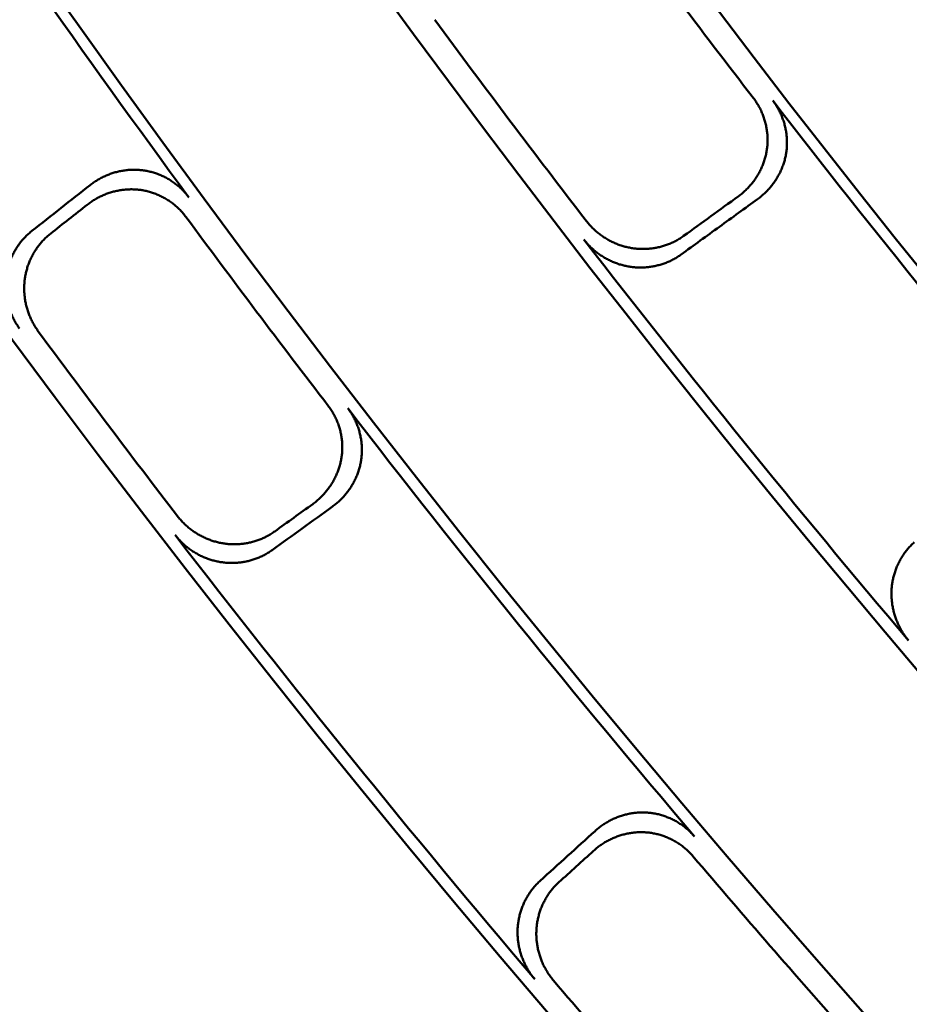
# Model space of a CAD drawing. Units: millimetres. Extents: x 0 to 420, y 0 to 297.
# Drawn here: x 135 to 138, y 145 to 148 of the extents above; entities that cross this region are included whole.
import ezdxf

# ---------------------------------------------------------------- set-up
doc = ezdxf.new("R2010")
doc.units = ezdxf.units.MM
doc.header["$LTSCALE"] = 0.18189
doc.layers.add('NoLayerName_001', color=7, linetype='Continuous')

msp = doc.modelspace()

# ---------------------------------------------------------------- linework, layer by layer
at = {"layer": 'NoLayerName_001', "color": 7, "linetype": 'Continuous', "lineweight": 50}
for radius in [35.55096767, 34.84001818, 29.50704169, 28.59434432]:
    msp.add_circle((163.6647787, 168.49213244), radius, dxfattribs=at)
for radius, start, end in [(41.81647483, 90.478517, 89.521483), (34.04460448, 297.547439037, 242.452560894), (33.27353661, 297.596516435, 242.403483655), (32.53513207, 47.362708737, 242.355673646), (31.71049033, 46.305434649, 242.301258645), (31.022598, 297.744787154, 242.254972354), (30.15078651, 297.804128447, 242.195033771), (27.24028905, 304.806054368, 180.036649894), (34.87635185, 211.148069728, 216.351930272), (33.35064491, 216.34111894, 217.65888106), (33.97006602, 216.36489913, 217.63510087), (33.30949994, 217.730027292, 220.269972708), (34.91792967, 216.420519096, 217.579480904), (34.00982692, 217.701757092, 220.298242908), (35.47597323, 216.44193768, 217.55806232), (34.87635185, 217.648069728, 220.351930272), (35.51597961, 217.62235538, 220.37764462), (34.91792967, 220.420519096, 221.579480904), (35.47597323, 220.44193768, 221.55806232)]:
    msp.add_arc((163.6647787, 168.49213244), radius, start, end, dxfattribs=at)
at = {"layer": 'NoLayerName_001', "color": 7, "linetype": 'Continuous', "lineweight": 25}
msp.add_arc((163.75040547, 168.49325576), 27.24028905, 304.806054368, 235.193945631, dxfattribs=at)
at = {"layer": 'NoLayerName_001', "color": 7, "linetype": 'Continuous', "lineweight": 50}
for points, knots in [([(137.21698579, 147.82236916), (137.22045566, 147.82505003), (137.22751184, 147.8302528), (137.2373495, 147.8389713), (137.2466882, 147.84818142), (137.25542376, 147.85795084), (137.26354926, 147.86821865), (137.27103171, 147.87895838), (137.27784507, 147.89013436), (137.28396134, 147.90171344), (137.289353, 147.91366178), (137.29399231, 147.92594574), (137.29785162, 147.93853163), (137.30090211, 147.95138326), (137.30311495, 147.96444868), (137.30443407, 147.9776697), (137.30487179, 147.99097443), (137.30443425, 148.0043059), (137.30313013, 148.01760873), (137.30096739, 148.03082776), (137.29795387, 148.04390763), (137.29409807, 148.05679353), (137.28940551, 148.06942849), (137.28389239, 148.08176339), (137.27753464, 148.09371946), (137.27045878, 148.10532868), (137.26498285, 148.11256438), (137.26233384, 148.11625403)], [0, 0, 0, 0, 0.01315458001, 0.02628356133, 0.03939288917, 0.0524876288, 0.06557239298, 0.0786517736, 0.09173077493, 0.10481524627, 0.11791231101, 0.13103078826, 0.1441816019, 0.1573781703, 0.17062942831, 0.1839062269, 0.19720753086, 0.21053633548, 0.22389369736, 0.23727945723, 0.2506929558, 0.26413374196, 0.27760227384, 0.29110061241, 0.30463310622, 0.31820706246, 0.3318333964, 0.3318333964, 0.3318333964, 0.3318333964]), ([(137.32019732, 148.10866319), (137.32284916, 148.1049786), (137.32833153, 148.09775237), (137.33541704, 148.08615362), (137.34178625, 148.07420491), (137.34731252, 148.061875), (137.35202005, 148.04924383), (137.3558927, 148.03636154), (137.35892502, 148.02328619), (137.36110859, 148.01007364), (137.36243561, 147.99678032), (137.36289819, 147.98346246), (137.36248772, 147.97017648), (137.36119794, 147.95697912), (137.3590148, 147.94393428), (137.35598566, 147.93109334), (137.35214061, 147.91850168), (137.34750882, 147.90619725), (137.34211909, 147.89421675), (137.33600021, 147.88259689), (137.32918073, 147.87137452), (137.32168968, 147.86058587), (137.31355411, 147.85026969), (137.30480812, 147.84045539), (137.29545931, 147.83120738), (137.28561402, 147.82245965), (137.27854917, 147.81724602), (137.27507716, 147.81456009)], [0, 0, 0, 0, 0.01361897464, 0.0271892313, 0.04072093089, 0.05422045587, 0.06769108997, 0.08113371794, 0.09454753725, 0.10793077758, 0.12128142763, 0.13459796976, 0.14788012436, 0.16112960417, 0.17434813797, 0.18752880821, 0.20068192361, 0.21381794113, 0.2269446233, 0.24006751364, 0.2531904254, 0.26631593757, 0.27944589407, 0.29258190384, 0.30572584041, 0.31888033996, 0.33204929642, 0.33204929642, 0.33204929642, 0.33204929642]), ([(135.28060131, 147.85618368), (135.28411782, 147.85878014), (135.2910313, 147.86412647), (135.30206829, 147.87119044), (135.31343901, 147.87764686), (135.32518076, 147.88337762), (135.33723504, 147.88839159), (135.34956903, 147.89266363), (135.36214303, 147.89617764), (135.37491918, 147.89891504), (135.38785916, 147.90085783), (135.40092468, 147.90198777), (135.4140775, 147.90228681), (135.42727622, 147.90173615), (135.44046227, 147.90032273), (135.4535614, 147.89800092), (135.46650479, 147.89480254), (135.47923806, 147.89074863), (135.49170934, 147.8858623), (135.50386676, 147.88016589), (135.51565825, 147.87368173), (135.5270324, 147.86643255), (135.53793495, 147.85843887), (135.54832217, 147.84972934), (135.55811036, 147.84030178), (135.56736528, 147.83026948), (135.57283549, 147.82298281), (135.57566564, 147.81940535)], [0, 0, 0, 0, 0.01311361845, 0.02620185287, 0.03927071138, 0.05232559388, 0.06537169621, 0.07841441741, 0.09145976746, 0.10451477286, 0.11758787644, 0.13068932725, 0.14383155457, 0.15702951891, 0.17029263841, 0.18358637618, 0.19690845876, 0.21026161523, 0.2236466855, 0.237063362, 0.2505109232, 0.26398895842, 0.27749808436, 0.29104065332, 0.30462145088, 0.31824837809, 0.33193310884, 0.33193310884, 0.33193310884, 0.33193310884]), ([(135.5669762, 147.76110962), (135.56414421, 147.76467952), (135.55866961, 147.77195284), (135.54940546, 147.78196279), (135.53960667, 147.7913694), (135.52920884, 147.80005883), (135.51829745, 147.80803342), (135.50691783, 147.81526443), (135.49512596, 147.82173133), (135.48297487, 147.82741135), (135.47051831, 147.83228213), (135.45780977, 147.8363213), (135.4449028, 147.83950566), (135.43185185, 147.84181451), (135.41871631, 147.84321649), (135.40555978, 147.84375308), (135.39243292, 147.84344072), (135.37937851, 147.84229828), (135.36643786, 147.8403443), (135.35365226, 147.83759737), (135.34106311, 147.83407582), (135.32871131, 147.8297986), (135.31663963, 147.82478213), (135.30488391, 147.81905195), (135.2935059, 147.81259925), (135.28247071, 147.80554337), (135.27556423, 147.80020067), (135.27205267, 147.79760776)], [0, 0, 0, 0, 0.01367038276, 0.0272874039, 0.04086175179, 0.05440007057, 0.0679056618, 0.08137920883, 0.0948195145, 0.10822424782, 0.1215906988, 0.13491654266, 0.1482006158, 0.16144370472, 0.1746464681, 0.18780095913, 0.20091859532, 0.21401120782, 0.22708787671, 0.2401553677, 0.25321858584, 0.2662810396, 0.2793453103, 0.29241352407, 0.30548782444, 0.31857084408, 0.33166617454, 0.33166617454, 0.33166617454, 0.33166617454]), ([(136.76334995, 147.74897654), (136.76617314, 147.74554787), (136.77165317, 147.7385677), (136.78080012, 147.72891554), (136.79042371, 147.71980677), (136.80058401, 147.71134468), (136.81120931, 147.70352633), (136.82226316, 147.69637718), (136.83369975, 147.68991516), (136.84547583, 147.68416025), (136.85754751, 147.679132), (136.86987112, 147.67485005), (136.88240297, 147.67133438), (136.89509885, 147.66860401), (136.90791245, 147.6666825), (136.92079339, 147.66556959), (136.93369336, 147.66525531), (136.94656798, 147.66573145), (136.95937326, 147.66698921), (136.97206532, 147.66901997), (136.9846001, 147.67181528), (136.99693405, 147.67536609), (137.00902176, 147.67966602), (137.0208246, 147.6846989), (137.03227848, 147.69048536), (137.04341422, 147.69690875), (137.05040122, 147.70187427), (137.05395305, 147.70427398)], [0, 0, 0, 0, 0.01332425803, 0.02660427837, 0.03984793629, 0.0530603117, 0.06624418297, 0.07940053413, 0.09252907032, 0.10562873937, 0.1186982586, 0.13173664738, 0.14474376596, 0.15772086103, 0.17066980876, 0.18358863666, 0.19648263106, 0.20935679556, 0.22221482852, 0.23505958504, 0.24789354421, 0.26071927962, 0.27353993158, 0.28635967961, 0.29918421261, 0.31202119316, 0.32488071032, 0.32488071032, 0.32488071032, 0.32488071032]), ([(135.06996591, 147.42743474), (135.06743884, 147.43110604), (135.06222031, 147.43832135), (135.05544023, 147.44981253), (135.04931761, 147.46161152), (135.04396825, 147.4737473), (135.03936884, 147.48615092), (135.03553327, 147.49877963), (135.03246555, 147.51158375), (135.0301724, 147.52451549), (135.02865992, 147.53752655), (135.02793438, 147.55056884), (135.02800239, 147.56359413), (135.02886939, 147.57655414), (135.03054517, 147.58939806), (135.0330124, 147.60207881), (135.03624856, 147.61455395), (135.04023355, 147.62678379), (135.04494682, 147.63872911), (135.05036804, 147.65035073), (135.05647699, 147.66160925), (135.06325299, 147.67246592), (135.07067745, 147.6828795), (135.0787242, 147.69281789), (135.08739542, 147.70221461), (135.09658772, 147.7111314), (135.10325005, 147.71647132), (135.10651734, 147.71921945)], [0, 0, 0, 0, 0.01337087304, 0.02669530832, 0.03998117287, 0.05323340323, 0.06645450881, 0.07964508895, 0.09280435875, 0.10593068122, 0.11902210513, 0.13207690929, 0.14509415444, 0.1580742435, 0.17101855613, 0.18392686872, 0.19680505759, 0.2096584411, 0.22249105698, 0.2353061108, 0.24810643058, 0.2608949255, 0.27367504703, 0.28645125073, 0.29922945635, 0.31201750231, 0.32482558932, 0.32482558932, 0.32482558932, 0.32482558932]), ([(135.16215746, 147.71110386), (135.15888845, 147.70835446), (135.15222554, 147.70301321), (135.14303117, 147.6941014), (135.13436164, 147.68471525), (135.12631906, 147.67479166), (135.11890075, 147.66439484), (135.11213209, 147.65355487), (135.106031, 147.64231093), (135.10061744, 147.63069973), (135.09591088, 147.61875858), (135.09193098, 147.60652463), (135.08869745, 147.59403507), (135.08623012, 147.58132842), (135.08455035, 147.56845168), (135.08368198, 147.555457), (135.08361588, 147.54240095), (135.08434649, 147.52933227), (135.08586698, 147.51629872), (135.08817087, 147.50334796), (135.09125185, 147.49052781), (135.095103, 147.47788563), (135.09972007, 147.46547064), (135.10508897, 147.45332513), (135.1112328, 147.44151763), (135.11803555, 147.43001854), (135.12326967, 147.42279895), (135.12580465, 147.41912515)], [0, 0, 0, 0, 0.01281450035, 0.02560015935, 0.03836880935, 0.05113018607, 0.06389231675, 0.07666192164, 0.08944482307, 0.10224635792, 0.11507179004, 0.12792672013, 0.14081749021, 0.15375158008, 0.166734048, 0.17974943977, 0.19279713974, 0.20587828551, 0.21899267705, 0.2321393252, 0.24531699305, 0.25852473061, 0.27176240331, 0.28503121473, 0.29833422264, 0.31167684574, 0.3250673559, 0.3250673559, 0.3250673559, 0.3250673559]), ([(137.04650565, 147.64891929), (137.04295605, 147.64651918), (137.03597508, 147.64155538), (137.02485496, 147.63512963), (137.01342287, 147.62934122), (137.00164662, 147.62430576), (136.98958822, 147.62000275), (136.97728443, 147.61644814), (136.96477872, 147.61364816), (136.95211274, 147.61161173), (136.93932862, 147.6103471), (136.92646835, 147.60986276), (136.91357396, 147.61016727), (136.90068871, 147.61126881), (136.88786367, 147.61317543), (136.87515426, 147.61589207), (136.86261108, 147.6193943), (136.85027859, 147.62366296), (136.83820004, 147.62867794), (136.82641871, 147.63441951), (136.81497805, 147.64086806), (136.8039209, 147.64800349), (136.79329262, 147.65580779), (136.78312927, 147.66425542), (136.77350206, 147.67334919), (136.76435078, 147.6829858), (136.75886628, 147.68995519), (136.75604111, 147.69337843)], [0, 0, 0, 0, 0.0128546337, 0.02567899631, 0.03848447287, 0.05128024905, 0.06407371564, 0.07687088641, 0.08967682384, 0.10249606845, 0.11533306879, 0.12819260941, 0.14108023475, 0.15400266609, 0.16696461891, 0.1799525638, 0.19296680337, 0.20600906003, 0.21907965658, 0.23217805287, 0.24530337673, 0.25845494921, 0.2716328045, 0.28483820474, 0.29807414886, 0.31134587302, 0.32466133798, 0.32466133798, 0.32466133798, 0.32466133798]), ([(135.94582888, 146.90347654), (135.94929067, 146.90613655), (135.9563283, 146.91129987), (135.96615298, 146.91994623), (135.97548743, 146.92907967), (135.98422873, 146.93876862), (135.99236922, 146.94895495), (135.99987568, 146.9596144), (136.00672173, 146.97071366), (136.01287905, 146.98222188), (136.01831982, 146.99410757), (136.02301593, 147.00633938), (136.02693952, 147.01888593), (136.03006107, 147.03171293), (136.03235191, 147.04476754), (136.03374659, 147.05799088), (136.0342565, 147.07130758), (136.03388664, 147.08465953), (136.03264477, 147.09799053), (136.03053788, 147.11124459), (136.0275729, 147.12436552), (136.02375734, 147.13729768), (136.01909578, 147.14998327), (136.01360353, 147.16237238), (136.00725523, 147.17438522), (136.00017782, 147.18605365), (135.99469062, 147.19332606), (135.99203656, 147.19703548)], [0, 0, 0, 0, 0.01309722218, 0.02616907597, 0.03922159256, 0.05226024399, 0.06529034175, 0.0783174383, 0.09134772871, 0.10438844994, 0.11744827396, 0.13053769046, 0.14366937322, 0.15685852291, 0.17011456383, 0.18340176347, 0.19671761113, 0.21006482309, 0.22344424419, 0.23685558851, 0.25029817183, 0.26377163528, 0.27727666073, 0.29081567762, 0.30439355907, 0.31801830214, 0.33170168303, 0.33170168303, 0.33170168303, 0.33170168303]), ([(136.05046914, 147.18931982), (136.05312495, 147.18561629), (136.05861701, 147.17835455), (136.0657012, 147.1666971), (136.07205881, 147.15469077), (136.07756259, 147.14230482), (136.08223812, 147.12962073), (136.0860701, 147.11668992), (136.08905405, 147.10357177), (136.09118247, 147.09032348), (136.09244854, 147.07700279), (136.09284527, 147.06366724), (136.09236497, 147.05037458), (136.09100251, 147.03718283), (136.08874403, 147.02415763), (136.08564591, 147.01134903), (136.08173796, 146.99880145), (136.07705007, 146.9865511), (136.07161143, 146.97463288), (136.06545127, 146.96308167), (136.05859861, 146.95193251), (136.05108291, 146.94121979), (136.0429317, 146.93098042), (136.03417942, 146.92124208), (136.02483452, 146.91206696), (136.01500236, 146.9033886), (136.00795577, 146.8982137), (136.00449199, 146.8955483)], [0, 0, 0, 0, 0.0136720569, 0.02729123602, 0.04086818943, 0.05440954664, 0.06791861565, 0.08139610629, 0.09484086689, 0.10825062983, 0.12162276507, 0.13495504298, 0.14824640867, 0.161497769, 0.17470990702, 0.18787489824, 0.2010040477, 0.21410905976, 0.22719888869, 0.24028018074, 0.25335773295, 0.26643496182, 0.27951437724, 0.29259805877, 0.30568813228, 0.31878724572, 0.33189904275, 0.33189904275, 0.33189904275, 0.33189904275]), ([(135.54169662, 146.86721786), (135.54452834, 146.86377005), (135.55002363, 146.85675148), (135.55920032, 146.84704723), (135.56885542, 146.83789079), (135.57904881, 146.82938557), (135.58970756, 146.82152821), (135.60079424, 146.81434389), (135.61226204, 146.8078502), (135.6240667, 146.80206682), (135.63616332, 146.79701297), (135.64850721, 146.79270799), (135.66105368, 146.78917156), (135.67375768, 146.78642226), (135.68657304, 146.78448358), (135.69944969, 146.78335153), (135.7123407, 146.78301615), (135.72520234, 146.78346904), (135.73799121, 146.78470127), (135.75066397, 146.78670405), (135.76317714, 146.78946882), (135.77548772, 146.79298637), (135.78755088, 146.79725017), (135.79932852, 146.80224391), (135.81075727, 146.80798803), (135.82186798, 146.81436599), (135.8288408, 146.81929882), (135.83238477, 146.82168219)], [0, 0, 0, 0, 0.01338484779, 0.02672299744, 0.04002233272, 0.05328778315, 0.06652183024, 0.07972502752, 0.09289652944, 0.1060346265, 0.11913728633, 0.13220270114, 0.14522984304, 0.15821902788, 0.17117161012, 0.18408766643, 0.19697315705, 0.20983343111, 0.22267255499, 0.23549376138, 0.24829990456, 0.26109391989, 0.27387928576, 0.28666048634, 0.29944347246, 0.31223611713, 0.32504865994, 0.32504865994, 0.32504865994, 0.32504865994]), ([(135.82484948, 146.76596051), (135.82130723, 146.76357612), (135.81433973, 146.75864406), (135.8032444, 146.75226191), (135.79183803, 146.74651434), (135.78008814, 146.74151677), (135.76805567, 146.73724895), (135.75577652, 146.73372696), (135.74329325, 146.73095722), (135.73064661, 146.72894878), (135.71787784, 146.72771007), (135.70502801, 146.72724973), (135.69213828, 146.72757645), (135.67925113, 146.72869865), (135.66641761, 146.73062394), (135.65369431, 146.73336056), (135.64113303, 146.7368842), (135.62877892, 146.74117612), (135.61667586, 146.74621663), (135.60486774, 146.75198642), (135.59339865, 146.75846628), (135.58231203, 146.76563652), (135.57165389, 146.77347955), (135.56146086, 146.78197022), (135.55180496, 146.79111184), (135.54262589, 146.80080117), (135.53712661, 146.80780909), (135.53429307, 146.81125178)], [0, 0, 0, 0, 0.01280997891, 0.02559105372, 0.03835500354, 0.05111151211, 0.06386855576, 0.07663280452, 0.0894100309, 0.10220552191, 0.11502449133, 0.12787248921, 0.14075580628, 0.15368187026, 0.16665567414, 0.17966167359, 0.19269929815, 0.20576975318, 0.21887290696, 0.232007836, 0.24517336351, 0.25836859115, 0.2715934249, 0.28484909505, 0.29813866968, 0.31146755883, 0.32484400441, 0.32484400441, 0.32484400441, 0.32484400441]), ([(137.72588623, 146.49571945), (137.72312615, 146.49919347), (137.71745139, 146.50600479), (137.70993107, 146.51695588), (137.70304056, 146.52825904), (137.69689322, 146.53995143), (137.69147129, 146.55196377), (137.68679206, 146.56425523), (137.68286352, 146.57677745), (137.6796962, 146.58948414), (137.67730007, 146.60232847), (137.67568523, 146.61526378), (137.67486213, 146.62824334), (137.67484015, 146.6412201), (137.67563264, 146.65414391), (137.67722909, 146.66696549), (137.67960969, 146.67963964), (137.68275722, 146.69212469), (137.68665395, 146.70437954), (137.69128232, 146.7163631), (137.69662497, 146.72803412), (137.70266397, 146.73935194), (137.70938367, 146.75027353), (137.71676025, 146.76076455), (137.72480055, 146.77075811), (137.73339704, 146.78030856), (137.73970474, 146.78610682), (137.7427896, 146.78908022)], [0, 0, 0, 0, 0.01331096016, 0.02657787813, 0.03980861552, 0.05300825963, 0.0661796146, 0.07932370569, 0.0924402919, 0.10552838459, 0.11858677135, 0.13161454547, 0.14461164157, 0.15757937783, 0.17051964145, 0.18343016702, 0.19631616887, 0.20918263185, 0.22203323843, 0.23487082958, 0.24769787089, 0.26051692184, 0.27333110683, 0.2861445863, 0.29896302565, 0.31179405818, 0.32464773666, 0.32464773666, 0.32464773666, 0.32464773666]), ([(136.78923475, 145.92647169), (136.79256158, 145.92930712), (136.79908528, 145.93512269), (136.80960262, 145.94293936), (136.82049527, 145.95017323), (136.83180866, 145.95670909), (136.84348382, 145.96255171), (136.85548976, 145.96767372), (136.867788, 145.97205629), (136.88034209, 145.97567824), (136.89311502, 145.97851895), (136.90606989, 145.98055754), (136.91916982, 145.98177334), (136.9323748, 145.98214473), (136.94562732, 145.98165455), (136.9588565, 145.98025215), (136.97199147, 145.97796445), (136.98497651, 145.97480864), (136.99775826, 145.97080416), (137.01028343, 145.96596969), (137.0224985, 145.96032385), (137.03435063, 145.95388576), (137.04578423, 145.94667207), (137.05675369, 145.93870834), (137.06717568, 145.92998653), (137.07710787, 145.92062426), (137.08307304, 145.91373692), (137.08614585, 145.91036559)], [0, 0, 0, 0, 0.01311361845, 0.02620185287, 0.03927071138, 0.05232559388, 0.06537169621, 0.07841441741, 0.09145976746, 0.10451477286, 0.11758787644, 0.13068932725, 0.14383155457, 0.15702951891, 0.17029263841, 0.18358637618, 0.19690845876, 0.21026161523, 0.2236466855, 0.237063362, 0.2505109232, 0.26398895842, 0.27749808436, 0.29104065332, 0.30462145088, 0.31824837809, 0.33193310884, 0.33193310884, 0.33193310884, 0.33193310884]), ([(137.08154409, 145.85160573), (137.07846996, 145.85496938), (137.07250135, 145.8618431), (137.0625615, 145.87118243), (137.05213041, 145.87988259), (137.04115177, 145.88782554), (137.02971067, 145.89501956), (137.01785437, 145.90143915), (137.00564011, 145.90706775), (136.9931224, 145.91188631), (136.98035641, 145.91587631), (136.96739708, 145.91901913), (136.95429941, 145.92129539), (136.9411192, 145.92268822), (136.92791786, 145.9231705), (136.91475595, 145.92278803), (136.90168285, 145.92156075), (136.88873994, 145.91951046), (136.87596711, 145.91665855), (136.86340427, 145.91302643), (136.85109144, 145.90863529), (136.83906809, 145.90350687), (136.82737575, 145.89766054), (136.81604838, 145.89112428), (136.80514821, 145.88389361), (136.79463209, 145.87608514), (136.78811512, 145.87027368), (136.78479299, 145.86744213)], [0, 0, 0, 0, 0.01367038276, 0.0272874039, 0.04086175179, 0.05440007057, 0.0679056618, 0.08137920883, 0.0948195145, 0.10822424782, 0.1215906988, 0.13491654266, 0.1482006158, 0.16144370472, 0.1746464681, 0.18780095913, 0.20091859532, 0.21401120782, 0.22708787671, 0.2401553677, 0.25321858584, 0.2662810396, 0.2793453103, 0.29241352407, 0.30548782444, 0.31857084408, 0.33166617454, 0.33166617454, 0.33166617454, 0.33166617454]), ([(136.60902047, 145.48407398), (136.60624346, 145.48756005), (136.60053433, 145.49439377), (136.59296918, 145.505384), (136.58603842, 145.51672715), (136.57985554, 145.52846022), (136.5744021, 145.54051278), (136.56969494, 145.55284318), (136.56574152, 145.56540212), (136.56255188, 145.57814239), (136.56013549, 145.59101625), (136.55850193, 145.60397616), (136.55766117, 145.61697446), (136.55762202, 145.62996338), (136.55839777, 145.64289291), (136.55997442, 145.65571488), (136.56233248, 145.66838537), (136.56545464, 145.6808634), (136.56932318, 145.69310841), (136.5739205, 145.70507988), (136.57922922, 145.71673711), (136.58523139, 145.72804001), (136.59191135, 145.73894612), (136.59924523, 145.74942162), (136.60723985, 145.75940032), (136.61578775, 145.76893661), (136.62206135, 145.77472826), (136.62512899, 145.77769761)], [0, 0, 0, 0, 0.01337087304, 0.02669530832, 0.03998117287, 0.05323340323, 0.06645450881, 0.07964508895, 0.09280435875, 0.10593068122, 0.11902210513, 0.13207690929, 0.14509415444, 0.1580742435, 0.17101855613, 0.18392686872, 0.19680505759, 0.2096584411, 0.22249105698, 0.2353061108, 0.24810643058, 0.2608949255, 0.27367504703, 0.28645125073, 0.29922945635, 0.31201750231, 0.32482558932, 0.32482558932, 0.32482558932, 0.32482558932]), ([(136.68119969, 145.77348305), (136.67813043, 145.77051231), (136.67185634, 145.76471929), (136.66330602, 145.75518783), (136.65531235, 145.74521979), (136.6479816, 145.73475935), (136.6413066, 145.72387037), (136.63531059, 145.71258466), (136.6300087, 145.70094252), (136.62541828, 145.68898196), (136.62155616, 145.67674159), (136.61843936, 145.66425982), (136.61608493, 145.65157512), (136.61450998, 145.63872731), (136.61373253, 145.62576477), (136.61377275, 145.61274116), (136.61461755, 145.59971231), (136.61625801, 145.58672643), (136.61868396, 145.57383069), (136.62188564, 145.56107219), (136.62585341, 145.54849819), (136.63057705, 145.53615544), (136.6360489, 145.52409277), (136.64225195, 145.51235136), (136.64920446, 145.50100119), (136.65679278, 145.49000465), (136.66251776, 145.48316776), (136.66530283, 145.47967974)], [0, 0, 0, 0, 0.01281450035, 0.02560015935, 0.03836880935, 0.05113018607, 0.06389231675, 0.07666192164, 0.08944482307, 0.10224635792, 0.11507179004, 0.12792672013, 0.14081749021, 0.15375158008, 0.166734048, 0.17974943977, 0.19279713974, 0.20587828551, 0.21899267705, 0.2321393252, 0.24531699305, 0.25852473061, 0.27176240331, 0.28503121473, 0.29833422264, 0.31167684574, 0.3250673559, 0.3250673559, 0.3250673559, 0.3250673559])]:
    msp.add_open_spline(points, degree=3, knots=knots, dxfattribs=at)
for points in [[(135.10651734, 147.71921945), (135.13553134, 147.74204682), (135.19355933, 147.78770156), (135.25158731, 147.83335631), (135.28060131, 147.85618368)], [(137.21698579, 147.82236916), (137.18981367, 147.80268663), (137.13546942, 147.76332157), (137.08112518, 147.72395651), (137.05395305, 147.70427398)], [(135.16215746, 147.71110386), (135.18047333, 147.72552118), (135.21710507, 147.75435581), (135.2537368, 147.78319044), (135.27205267, 147.79760776)], [(137.27507716, 147.81456009), (137.23698191, 147.78695329), (137.16079141, 147.73173969), (137.0846009, 147.67652609), (137.04650565, 147.64891929)], [(136.00449199, 146.8955483), (135.97455157, 146.87395034), (135.91467073, 146.83075441), (135.85478989, 146.78755848), (135.82484948, 146.76596051)], [(135.94582888, 146.90347654), (135.92692152, 146.88984415), (135.88910682, 146.86257936), (135.85129212, 146.83531458), (135.83238477, 146.82168219)], [(136.62512899, 145.77769761), (136.65247995, 145.80249329), (136.70718187, 145.85208465), (136.76188379, 145.90167601), (136.78923475, 145.92647169)], [(136.68119969, 145.77348305), (136.69846524, 145.7891429), (136.73299634, 145.82046259), (136.76752744, 145.85178229), (136.78479299, 145.86744213)]]:
    msp.add_open_spline(points, degree=3, dxfattribs=at)

doc.saveas('drawing.dxf')
